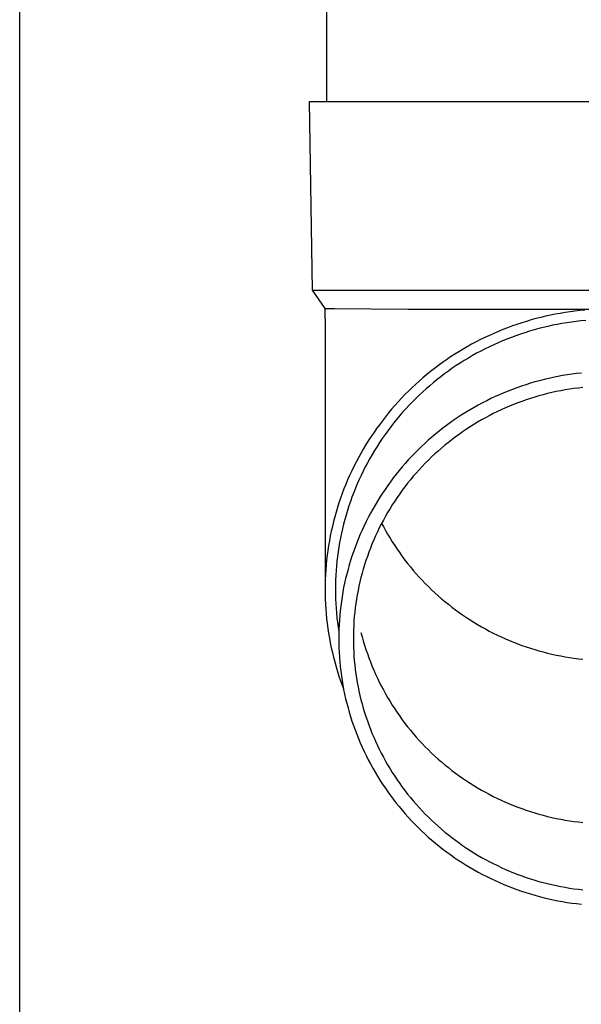
# Model space of a CAD drawing. Units: millimetres. Extents: x 0 to 33640, y 0 to 23760.
# Drawn here: x 8710 to 8770, y 8090 to 8194 of the extents above; entities that cross this region are included whole.
import ezdxf

# ---------------------------------------------------------------- set-up
doc = ezdxf.new("R2010")
doc.units = ezdxf.units.MM
doc.layers.add('YKK_13', color=4, linetype='Continuous', lineweight=30)
doc.layers.add('YKK_A1', color=4, linetype='Continuous', lineweight=30)

msp = doc.modelspace()

# ---------------------------------------------------------------- linework, layer by layer
at = {"layer": 'YKK_13', "linetype": 'Continuous', "ltscale": 25}
msp.add_line((8742.97, 8270.53), (8742.97, 8185.6), dxfattribs=at)
at = {"layer": 'YKK_13'}
for p, q in [((8741.12, 8185.6), (8742.22, 8185.6)), ((8741.12, 8185.6), (8741.47, 8165.6)), ((8742.22, 8185.6), (8772.97, 8185.6)), ((8741.47, 8165.6), (8772.97, 8165.6)), ((8741.47, 8165.6), (8742.78, 8163.66)), ((8742.78, 8163.66), (8742.82, 8161.5)), ((8742.78, 8163.66), (8743.81, 8163.66)), ((8743.81, 8163.66), (8751.62, 8163.6)), ((8751.62, 8163.6), (8772.97, 8163.6)), ((8767.73, 8163.15), (8767.21, 8163.06)), ((8768.25, 8163.24), (8767.73, 8163.15)), ((8768.77, 8163.31), (8768.25, 8163.24)), ((8769.29, 8163.38), (8768.77, 8163.31)), ((8769.82, 8163.44), (8769.29, 8163.38)), ((8770.34, 8163.49), (8769.82, 8163.44)), ((8763.65, 8162.15), (8763.15, 8161.98)), ((8764.15, 8162.3), (8763.65, 8162.15)), ((8764.66, 8162.45), (8764.15, 8162.3)), ((8765.16, 8162.59), (8764.66, 8162.45)), ((8765.67, 8162.72), (8765.16, 8162.59)), ((8766.18, 8162.84), (8765.67, 8162.72)), ((8766.7, 8162.95), (8766.18, 8162.84)), ((8767.21, 8163.06), (8766.7, 8162.95)), ((8767.92, 8162.07), (8767.42, 8161.98)), ((8768.42, 8162.15), (8767.92, 8162.07)), ((8768.92, 8162.22), (8768.42, 8162.15)), ((8769.43, 8162.29), (8768.92, 8162.22)), ((8769.93, 8162.34), (8769.43, 8162.29)), ((8770.44, 8162.39), (8769.93, 8162.34)), ((8742.82, 8161.5), (8742.82, 8133.91)), ((8760.7, 8161.03), (8760.23, 8160.82)), ((8761.19, 8161.24), (8760.7, 8161.03)), ((8761.67, 8161.44), (8761.19, 8161.24)), ((8762.16, 8161.63), (8761.67, 8161.44)), ((8762.66, 8161.81), (8762.16, 8161.63)), ((8763.15, 8161.98), (8762.66, 8161.81)), ((8763.99, 8161.1), (8763.51, 8160.94)), ((8764.47, 8161.25), (8763.99, 8161.1)), ((8764.96, 8161.39), (8764.47, 8161.25)), ((8765.45, 8161.53), (8764.96, 8161.39)), ((8765.94, 8161.65), (8765.45, 8161.53)), ((8766.43, 8161.77), (8765.94, 8161.65)), ((8766.93, 8161.88), (8766.43, 8161.77)), ((8767.42, 8161.98), (8766.93, 8161.88)), ((8758.81, 8160.13), (8758.35, 8159.88)), ((8759.28, 8160.37), (8758.81, 8160.13)), ((8759.75, 8160.6), (8759.28, 8160.37)), ((8760.23, 8160.82), (8759.75, 8160.6)), ((8761.15, 8160.03), (8760.69, 8159.82)), ((8761.62, 8160.23), (8761.15, 8160.03)), ((8762.08, 8160.42), (8761.62, 8160.23)), ((8762.56, 8160.6), (8762.08, 8160.42)), ((8763.03, 8160.78), (8762.56, 8160.6)), ((8763.51, 8160.94), (8763.03, 8160.78)), ((8756.99, 8159.09), (8756.55, 8158.81)), ((8757.44, 8159.36), (8756.99, 8159.09)), ((8757.89, 8159.62), (8757.44, 8159.36)), ((8758.35, 8159.88), (8757.89, 8159.62)), ((8758.88, 8158.92), (8758.44, 8158.67)), ((8759.33, 8159.15), (8758.88, 8158.92)), ((8759.78, 8159.39), (8759.33, 8159.15)), ((8760.23, 8159.61), (8759.78, 8159.39)), ((8760.69, 8159.82), (8760.23, 8159.61)), ((8755.25, 8157.93), (8754.82, 8157.62)), ((8755.67, 8158.23), (8755.25, 8157.93)), ((8756.11, 8158.53), (8755.67, 8158.23)), ((8756.55, 8158.81), (8756.11, 8158.53)), ((8757.15, 8157.89), (8756.72, 8157.61)), ((8757.57, 8158.16), (8757.15, 8157.89)), ((8758.01, 8158.42), (8757.57, 8158.16)), ((8758.44, 8158.67), (8758.01, 8158.42)), ((8753.99, 8156.98), (8753.59, 8156.66)), ((8754.4, 8157.31), (8753.99, 8156.98)), ((8754.82, 8157.62), (8754.4, 8157.31)), ((8755.89, 8157.04), (8755.48, 8156.74)), ((8756.3, 8157.33), (8755.89, 8157.04)), ((8756.72, 8157.61), (8756.3, 8157.33)), ((8752.79, 8155.98), (8752.4, 8155.63)), ((8753.19, 8156.32), (8752.79, 8155.98)), ((8753.59, 8156.66), (8753.19, 8156.32)), ((8754.29, 8155.81), (8753.91, 8155.49)), ((8754.69, 8156.13), (8754.29, 8155.81)), ((8755.08, 8156.44), (8754.69, 8156.13)), ((8755.48, 8156.74), (8755.08, 8156.44)), ((8765.06, 8155.88), (8764.58, 8155.74)), ((8765.54, 8156.01), (8765.06, 8155.88)), ((8766.02, 8156.14), (8765.54, 8156.01)), ((8766.51, 8156.25), (8766.02, 8156.14)), ((8767, 8156.36), (8766.51, 8156.25)), ((8767.49, 8156.46), (8767, 8156.36)), ((8767.98, 8156.55), (8767.49, 8156.46)), ((8768.48, 8156.63), (8767.98, 8156.55)), ((8768.97, 8156.7), (8768.48, 8156.63)), ((8769.47, 8156.77), (8768.97, 8156.7)), ((8769.97, 8156.82), (8769.47, 8156.77)), ((8751.65, 8154.91), (8751.28, 8154.54)), ((8752.02, 8155.27), (8751.65, 8154.91)), ((8752.4, 8155.63), (8752.02, 8155.27)), ((8753.16, 8154.82), (8752.79, 8154.48)), ((8753.53, 8155.16), (8753.16, 8154.82)), ((8753.91, 8155.49), (8753.53, 8155.16)), ((8762.22, 8154.92), (8761.75, 8154.73)), ((8762.68, 8155.1), (8762.22, 8154.92)), ((8763.15, 8155.27), (8762.68, 8155.1)), ((8763.62, 8155.44), (8763.15, 8155.27)), ((8764.1, 8155.59), (8763.62, 8155.44)), ((8764.58, 8155.74), (8764.1, 8155.59)), ((8766.86, 8154.76), (8766.4, 8154.65)), ((8767.32, 8154.86), (8766.86, 8154.76)), ((8767.79, 8154.95), (8767.32, 8154.86)), ((8768.25, 8155.04), (8767.79, 8154.95)), ((8768.72, 8155.11), (8768.25, 8155.04)), ((8769.19, 8155.18), (8768.72, 8155.11)), ((8769.66, 8155.24), (8769.19, 8155.18)), ((8770.13, 8155.3), (8769.66, 8155.24)), ((8750.56, 8153.78), (8750.21, 8153.39)), ((8750.92, 8154.16), (8750.56, 8153.78)), ((8751.28, 8154.54), (8750.92, 8154.16)), ((8752.07, 8153.77), (8751.72, 8153.41)), ((8752.43, 8154.13), (8752.07, 8153.77)), ((8752.79, 8154.48), (8752.43, 8154.13)), ((8759.94, 8153.9), (8759.49, 8153.67)), ((8760.39, 8154.12), (8759.94, 8153.9)), ((8760.84, 8154.33), (8760.39, 8154.12)), ((8761.29, 8154.53), (8760.84, 8154.33)), ((8761.75, 8154.73), (8761.29, 8154.53)), ((8763.68, 8153.83), (8763.24, 8153.67)), ((8764.13, 8153.99), (8763.68, 8153.83)), ((8764.58, 8154.13), (8764.13, 8153.99)), ((8765.03, 8154.27), (8764.58, 8154.13)), ((8765.48, 8154.41), (8765.03, 8154.27)), ((8765.94, 8154.53), (8765.48, 8154.41)), ((8766.4, 8154.65), (8765.94, 8154.53)), ((8749.87, 8153), (8749.54, 8152.6)), ((8750.21, 8153.39), (8749.87, 8153)), ((8751.04, 8152.67), (8750.71, 8152.29)), ((8751.38, 8153.04), (8751.04, 8152.67)), ((8751.72, 8153.41), (8751.38, 8153.04)), ((8757.76, 8152.68), (8757.34, 8152.42)), ((8758.19, 8152.94), (8757.76, 8152.68)), ((8758.62, 8153.19), (8758.19, 8152.94)), ((8759.05, 8153.43), (8758.62, 8153.19)), ((8759.49, 8153.67), (8759.05, 8153.43)), ((8761.07, 8152.74), (8760.64, 8152.53)), ((8761.49, 8152.94), (8761.07, 8152.74)), ((8761.92, 8153.13), (8761.49, 8152.94)), ((8762.36, 8153.32), (8761.92, 8153.13)), ((8762.8, 8153.49), (8762.36, 8153.32)), ((8763.24, 8153.67), (8762.8, 8153.49)), ((8748.89, 8151.78), (8748.58, 8151.36)), ((8749.21, 8152.19), (8748.89, 8151.78)), ((8749.54, 8152.6), (8749.21, 8152.19)), ((8750.39, 8151.9), (8750.08, 8151.51)), ((8750.71, 8152.29), (8750.39, 8151.9)), ((8756.51, 8151.86), (8756.1, 8151.58)), ((8756.92, 8152.14), (8756.51, 8151.86)), ((8757.34, 8152.42), (8756.92, 8152.14)), ((8758.98, 8151.62), (8758.58, 8151.38)), ((8759.39, 8151.86), (8758.98, 8151.62)), ((8759.8, 8152.09), (8759.39, 8151.86)), ((8760.22, 8152.31), (8759.8, 8152.09)), ((8760.64, 8152.53), (8760.22, 8152.31)), ((8748.27, 8150.94), (8747.97, 8150.51)), ((8748.58, 8151.36), (8748.27, 8150.94)), ((8749.47, 8150.72), (8749.17, 8150.31)), ((8749.77, 8151.12), (8749.47, 8150.72)), ((8750.08, 8151.51), (8749.77, 8151.12)), ((8754.91, 8150.68), (8754.52, 8150.36)), ((8755.3, 8150.98), (8754.91, 8150.68)), ((8755.7, 8151.28), (8755.3, 8150.98)), ((8756.1, 8151.58), (8755.7, 8151.28)), ((8757.39, 8150.61), (8757.01, 8150.33)), ((8757.79, 8150.87), (8757.39, 8150.61)), ((8758.18, 8151.13), (8757.79, 8150.87)), ((8758.58, 8151.38), (8758.18, 8151.13)), ((8747.4, 8149.64), (8747.12, 8149.2)), ((8747.68, 8150.08), (8747.4, 8149.64)), ((8747.97, 8150.51), (8747.68, 8150.08)), ((8748.88, 8149.9), (8748.6, 8149.48)), ((8749.17, 8150.31), (8748.88, 8149.9)), ((8753.76, 8149.71), (8753.39, 8149.38)), ((8754.14, 8150.04), (8753.76, 8149.71)), ((8754.52, 8150.36), (8754.14, 8150.04)), ((8756.25, 8149.77), (8755.88, 8149.48)), ((8756.63, 8150.06), (8756.25, 8149.77)), ((8757.01, 8150.33), (8756.63, 8150.06)), ((8746.86, 8148.76), (8746.6, 8148.31)), ((8747.12, 8149.2), (8746.86, 8148.76)), ((8748.07, 8148.64), (8747.81, 8148.21)), ((8748.33, 8149.06), (8748.07, 8148.64)), ((8748.6, 8149.48), (8748.33, 8149.06)), ((8752.67, 8148.7), (8752.32, 8148.34)), ((8753.03, 8149.04), (8752.67, 8148.7)), ((8753.39, 8149.38), (8753.03, 8149.04)), ((8754.8, 8148.57), (8754.45, 8148.26)), ((8755.16, 8148.88), (8754.8, 8148.57)), ((8755.52, 8149.19), (8755.16, 8148.88)), ((8755.88, 8149.48), (8755.52, 8149.19)), ((8746.35, 8147.85), (8746.1, 8147.39)), ((8746.6, 8148.31), (8746.35, 8147.85)), ((8747.56, 8147.77), (8747.32, 8147.33)), ((8747.81, 8148.21), (8747.56, 8147.77)), ((8751.64, 8147.62), (8751.31, 8147.25)), ((8751.98, 8147.99), (8751.64, 8147.62)), ((8752.32, 8148.34), (8751.98, 8147.99)), ((8753.77, 8147.61), (8753.44, 8147.28)), ((8754.11, 8147.94), (8753.77, 8147.61)), ((8754.45, 8148.26), (8754.11, 8147.94)), ((8745.64, 8146.46), (8745.42, 8145.99)), ((8745.87, 8146.93), (8745.64, 8146.46)), ((8746.1, 8147.39), (8745.87, 8146.93)), ((8746.86, 8146.44), (8746.64, 8145.99)), ((8747.08, 8146.89), (8746.86, 8146.44)), ((8747.32, 8147.33), (8747.08, 8146.89)), ((8750.66, 8146.5), (8750.35, 8146.11)), ((8750.98, 8146.88), (8750.66, 8146.5)), ((8751.31, 8147.25), (8750.98, 8146.88)), ((8752.79, 8146.59), (8752.48, 8146.24)), ((8753.11, 8146.94), (8752.79, 8146.59)), ((8753.44, 8147.28), (8753.11, 8146.94)), ((8745.21, 8145.51), (8745.01, 8145.03)), ((8745.42, 8145.99), (8745.21, 8145.51)), ((8746.43, 8145.54), (8746.23, 8145.08)), ((8746.64, 8145.99), (8746.43, 8145.54)), ((8750.05, 8145.72), (8749.75, 8145.32)), ((8750.35, 8146.11), (8750.05, 8145.72)), ((8751.87, 8145.53), (8751.57, 8145.16)), ((8752.17, 8145.89), (8751.87, 8145.53)), ((8752.48, 8146.24), (8752.17, 8145.89)), ((8744.82, 8144.55), (8744.64, 8144.07)), ((8745.01, 8145.03), (8744.82, 8144.55)), ((8746.03, 8144.62), (8745.85, 8144.16)), ((8746.23, 8145.08), (8746.03, 8144.62)), ((8749.17, 8144.51), (8748.9, 8144.1)), ((8749.46, 8144.92), (8749.17, 8144.51)), ((8749.75, 8145.32), (8749.46, 8144.92)), ((8751, 8144.42), (8750.73, 8144.04)), ((8751.28, 8144.79), (8751, 8144.42)), ((8751.57, 8145.16), (8751.28, 8144.79)), ((8744.46, 8143.58), (8744.29, 8143.09)), ((8744.64, 8144.07), (8744.46, 8143.58)), ((8745.67, 8143.69), (8745.5, 8143.22)), ((8745.85, 8144.16), (8745.67, 8143.69)), ((8748.63, 8143.69), (8748.37, 8143.26)), ((8748.9, 8144.1), (8748.63, 8143.69)), ((8750.46, 8143.65), (8750.2, 8143.27)), ((8750.73, 8144.04), (8750.46, 8143.65)), ((8744.13, 8142.59), (8743.99, 8142.09)), ((8744.29, 8143.09), (8744.13, 8142.59)), ((8745.19, 8142.27), (8745.04, 8141.79)), ((8745.34, 8142.75), (8745.19, 8142.27)), ((8745.5, 8143.22), (8745.34, 8142.75)), ((8747.87, 8142.41), (8747.63, 8141.98)), ((8748.11, 8142.84), (8747.87, 8142.41)), ((8748.37, 8143.26), (8748.11, 8142.84)), ((8749.7, 8142.47), (8749.45, 8142.07)), ((8749.94, 8142.87), (8749.7, 8142.47)), ((8750.2, 8143.27), (8749.94, 8142.87)), ((8743.84, 8141.6), (8743.71, 8141.09)), ((8743.99, 8142.09), (8743.84, 8141.6)), ((8744.91, 8141.31), (8744.78, 8140.83)), ((8745.04, 8141.79), (8744.91, 8141.31)), ((8747.4, 8141.54), (8747.17, 8141.1)), ((8747.63, 8141.98), (8747.4, 8141.54)), ((8749, 8141.26), (8748.78, 8140.84)), ((8749.22, 8141.67), (8749, 8141.26)), ((8749.45, 8142.07), (8749.22, 8141.67)), ((8743.59, 8140.59), (8743.48, 8140.08)), ((8743.71, 8141.09), (8743.59, 8140.59)), ((8744.66, 8140.34), (8744.55, 8139.86)), ((8744.78, 8140.83), (8744.66, 8140.34)), ((8746.75, 8140.2), (8746.55, 8139.75)), ((8746.96, 8140.65), (8746.75, 8140.2)), ((8747.17, 8141.1), (8746.96, 8140.65)), ((8748.56, 8140.42), (8748.36, 8140)), ((8748.78, 8140.84), (8748.56, 8140.42)), ((8748.81, 8140.91), (8749, 8140.56)), ((8749, 8140.56), (8749.22, 8140.15)), ((8749.22, 8140.15), (8749.45, 8139.75)), ((8743.37, 8139.58), (8743.28, 8139.07)), ((8743.48, 8140.08), (8743.37, 8139.58)), ((8744.45, 8139.37), (8744.36, 8138.88)), ((8744.55, 8139.86), (8744.45, 8139.37)), ((8746.36, 8139.29), (8746.17, 8138.83)), ((8746.55, 8139.75), (8746.36, 8139.29)), ((8747.98, 8139.15), (8747.79, 8138.72)), ((8748.16, 8139.58), (8747.98, 8139.15)), ((8748.36, 8140), (8748.16, 8139.58)), ((8749.45, 8139.75), (8749.7, 8139.34)), ((8749.7, 8139.34), (8749.94, 8138.95)), ((8743.19, 8138.56), (8743.11, 8138.04)), ((8743.28, 8139.07), (8743.19, 8138.56)), ((8744.27, 8138.38), (8744.2, 8137.89)), ((8744.36, 8138.88), (8744.27, 8138.38)), ((8746, 8138.37), (8745.83, 8137.91)), ((8746.17, 8138.83), (8746, 8138.37)), ((8747.62, 8138.28), (8747.45, 8137.85)), ((8747.79, 8138.72), (8747.62, 8138.28)), ((8749.94, 8138.95), (8750.2, 8138.55)), ((8750.2, 8138.55), (8750.46, 8138.16)), ((8750.46, 8138.16), (8750.73, 8137.78)), ((8743.04, 8137.53), (8742.98, 8137.01)), ((8743.11, 8138.04), (8743.04, 8137.53)), ((8744.13, 8137.4), (8744.08, 8136.9)), ((8744.2, 8137.89), (8744.13, 8137.4)), ((8745.67, 8137.44), (8745.52, 8136.97)), ((8745.83, 8137.91), (8745.67, 8137.44)), ((8747.3, 8137.41), (8747.15, 8136.96)), ((8747.45, 8137.85), (8747.3, 8137.41)), ((8750.73, 8137.78), (8751, 8137.4)), ((8751, 8137.4), (8751.28, 8137.02)), ((8751.28, 8137.02), (8751.57, 8136.65)), ((8742.89, 8135.98), (8742.86, 8135.47)), ((8742.93, 8136.5), (8742.89, 8135.98)), ((8742.98, 8137.01), (8742.93, 8136.5)), ((8744.03, 8136.4), (8743.99, 8135.91)), ((8744.08, 8136.9), (8744.03, 8136.4)), ((8745.25, 8136.02), (8745.12, 8135.54)), ((8745.38, 8136.5), (8745.25, 8136.02)), ((8745.52, 8136.97), (8745.38, 8136.5)), ((8746.87, 8136.07), (8746.74, 8135.62)), ((8747, 8136.52), (8746.87, 8136.07)), ((8747.15, 8136.96), (8747, 8136.52)), ((8751.57, 8136.65), (8751.87, 8136.29)), ((8751.87, 8136.29), (8752.17, 8135.93)), ((8742.84, 8134.95), (8742.82, 8134.43)), ((8742.86, 8135.47), (8742.84, 8134.95)), ((8743.96, 8135.41), (8743.93, 8134.91)), ((8743.99, 8135.91), (8743.96, 8135.41)), ((8745, 8135.06), (8744.89, 8134.58)), ((8745.12, 8135.54), (8745, 8135.06)), ((8746.62, 8135.17), (8746.51, 8134.72)), ((8746.74, 8135.62), (8746.62, 8135.17)), ((8752.17, 8135.93), (8752.48, 8135.57)), ((8752.48, 8135.57), (8752.79, 8135.22)), ((8752.79, 8135.22), (8753.11, 8134.88)), ((8742.82, 8134.43), (8742.82, 8133.91)), ((8742.82, 8133.91), (8742.82, 8133.39)), ((8743.93, 8134.91), (8743.92, 8134.41)), ((8743.92, 8134.41), (8743.92, 8133.91)), ((8743.92, 8133.91), (8743.92, 8133.41)), ((8744.79, 8134.1), (8744.7, 8133.61)), ((8744.89, 8134.58), (8744.79, 8134.1)), ((8746.41, 8134.26), (8746.32, 8133.8)), ((8746.51, 8134.72), (8746.41, 8134.26)), ((8753.11, 8134.88), (8753.44, 8134.54)), ((8753.44, 8134.54), (8753.77, 8134.21)), ((8753.77, 8134.21), (8754.11, 8133.88)), ((8742.82, 8133.39), (8742.84, 8132.88)), ((8742.84, 8132.88), (8742.86, 8132.36)), ((8743.92, 8133.41), (8743.93, 8132.91)), ((8743.93, 8132.91), (8743.96, 8132.42)), ((8744.62, 8133.13), (8744.55, 8132.64)), ((8744.7, 8133.61), (8744.62, 8133.13)), ((8746.15, 8132.88), (8746.08, 8132.42)), ((8746.23, 8133.35), (8746.15, 8132.88)), ((8746.32, 8133.8), (8746.23, 8133.35)), ((8754.11, 8133.88), (8754.45, 8133.56)), ((8754.45, 8133.56), (8754.8, 8133.24)), ((8754.8, 8133.24), (8755.16, 8132.93)), ((8755.16, 8132.93), (8755.52, 8132.63)), ((8742.86, 8132.36), (8742.89, 8131.84)), ((8742.89, 8131.84), (8742.93, 8131.32)), ((8743.96, 8132.42), (8743.99, 8131.92)), ((8743.99, 8131.92), (8744.03, 8131.42)), ((8744.48, 8132.15), (8744.42, 8131.66)), ((8744.55, 8132.64), (8744.48, 8132.15)), ((8746.02, 8131.96), (8745.97, 8131.5)), ((8746.08, 8132.42), (8746.02, 8131.96)), ((8755.52, 8132.63), (8755.88, 8132.34)), ((8755.88, 8132.34), (8756.25, 8132.04)), ((8756.25, 8132.04), (8756.63, 8131.76)), ((8742.93, 8131.32), (8742.98, 8130.81)), ((8742.98, 8130.81), (8743.04, 8130.29)), ((8744.03, 8131.42), (8744.08, 8130.92)), ((8744.08, 8130.92), (8744.13, 8130.43)), ((8744.38, 8131.17), (8744.34, 8130.67)), ((8744.42, 8131.66), (8744.38, 8131.17)), ((8745.92, 8131.03), (8745.88, 8130.57)), ((8745.97, 8131.5), (8745.92, 8131.03)), ((8756.63, 8131.76), (8757.01, 8131.48)), ((8757.01, 8131.48), (8757.39, 8131.21)), ((8757.39, 8131.21), (8757.79, 8130.95)), ((8757.79, 8130.95), (8758.18, 8130.69)), ((8743.04, 8130.29), (8743.11, 8129.78)), ((8743.11, 8129.78), (8743.19, 8129.27)), ((8744.13, 8130.43), (8744.2, 8129.93)), ((8744.2, 8129.93), (8744.27, 8129.44)), ((8744.31, 8130.18), (8744.28, 8129.69)), ((8744.34, 8130.67), (8744.31, 8130.18)), ((8745.85, 8130.1), (8745.83, 8129.64)), ((8745.88, 8130.57), (8745.85, 8130.1)), ((8758.18, 8130.69), (8758.58, 8130.44)), ((8758.58, 8130.44), (8758.98, 8130.2)), ((8758.98, 8130.2), (8759.39, 8129.96)), ((8759.39, 8129.96), (8759.8, 8129.73)), ((8759.8, 8129.73), (8760.22, 8129.51)), ((8743.19, 8129.27), (8743.28, 8128.76)), ((8743.28, 8128.76), (8743.37, 8128.25)), ((8744.28, 8129.69), (8744.27, 8129.2)), ((8744.27, 8129.2), (8744.27, 8128.7)), ((8744.27, 8128.7), (8744.27, 8128.21)), ((8745.83, 8129.64), (8745.82, 8129.17)), ((8745.82, 8129.17), (8745.82, 8128.7)), ((8745.82, 8128.7), (8745.82, 8128.24)), ((8746.62, 8129.36), (8746.74, 8128.91)), ((8746.74, 8128.91), (8746.87, 8128.46)), ((8760.22, 8129.51), (8760.64, 8129.29)), ((8760.64, 8129.29), (8761.07, 8129.08)), ((8761.07, 8129.08), (8761.49, 8128.88)), ((8761.49, 8128.88), (8761.92, 8128.69)), ((8761.92, 8128.69), (8762.36, 8128.5)), ((8743.37, 8128.25), (8743.48, 8127.74)), ((8743.48, 8127.74), (8743.59, 8127.23)), ((8744.27, 8128.21), (8744.28, 8127.72)), ((8744.28, 8127.72), (8744.31, 8127.22)), ((8745.82, 8128.24), (8745.83, 8127.77)), ((8745.83, 8127.77), (8745.85, 8127.3)), ((8746.87, 8128.46), (8747, 8128.01)), ((8747, 8128.01), (8747.15, 8127.56)), ((8762.36, 8128.5), (8762.8, 8128.32)), ((8762.8, 8128.32), (8763.24, 8128.15)), ((8763.24, 8128.15), (8763.68, 8127.99)), ((8763.68, 8127.99), (8764.13, 8127.83)), ((8764.13, 8127.83), (8764.58, 8127.68)), ((8764.58, 8127.68), (8765.03, 8127.54)), ((8743.59, 8127.23), (8743.71, 8126.73)), ((8743.71, 8126.73), (8743.84, 8126.23)), ((8744.31, 8127.22), (8744.34, 8126.73)), ((8744.34, 8126.73), (8744.38, 8126.24)), ((8745.85, 8127.3), (8745.88, 8126.84)), ((8745.88, 8126.84), (8745.92, 8126.37)), ((8747.15, 8127.56), (8747.3, 8127.12)), ((8747.3, 8127.12), (8747.45, 8126.68)), ((8747.45, 8126.68), (8747.62, 8126.24)), ((8765.03, 8127.54), (8765.48, 8127.41)), ((8765.48, 8127.41), (8765.94, 8127.29)), ((8765.94, 8127.29), (8766.4, 8127.17)), ((8766.4, 8127.17), (8766.86, 8127.06)), ((8766.86, 8127.06), (8767.32, 8126.96)), ((8767.32, 8126.96), (8767.79, 8126.87)), ((8767.79, 8126.87), (8768.25, 8126.78)), ((8768.25, 8126.78), (8768.72, 8126.71)), ((8768.72, 8126.71), (8769.19, 8126.64)), ((8769.19, 8126.64), (8769.66, 8126.58)), ((8743.84, 8126.23), (8743.99, 8125.73)), ((8743.99, 8125.73), (8744.13, 8125.23)), ((8744.38, 8126.24), (8744.42, 8125.75)), ((8744.42, 8125.75), (8744.48, 8125.26)), ((8745.92, 8126.37), (8745.97, 8125.91)), ((8745.97, 8125.91), (8746.02, 8125.44)), ((8747.62, 8126.24), (8747.79, 8125.81)), ((8747.79, 8125.81), (8747.98, 8125.38)), ((8769.66, 8126.58), (8770.13, 8126.52)), ((8744.13, 8125.23), (8744.29, 8124.74)), ((8744.29, 8124.74), (8744.46, 8124.25)), ((8744.48, 8125.26), (8744.55, 8124.77)), ((8744.55, 8124.77), (8744.62, 8124.28)), ((8746.02, 8125.44), (8746.08, 8124.98)), ((8746.08, 8124.98), (8746.15, 8124.52)), ((8746.15, 8124.52), (8746.23, 8124.06)), ((8747.98, 8125.38), (8748.16, 8124.95)), ((8748.16, 8124.95), (8748.36, 8124.53)), ((8748.36, 8124.53), (8748.56, 8124.1)), ((8744.46, 8124.25), (8744.64, 8123.76)), ((8744.62, 8124.28), (8744.7, 8123.79)), ((8744.64, 8123.76), (8744.78, 8123.37)), ((8744.7, 8123.79), (8744.79, 8123.31)), ((8746.23, 8124.06), (8746.32, 8123.6)), ((8746.32, 8123.6), (8746.41, 8123.14)), ((8748.56, 8124.1), (8748.78, 8123.69)), ((8748.78, 8123.69), (8749, 8123.27)), ((8744.79, 8123.31), (8744.89, 8122.82)), ((8744.89, 8122.82), (8745, 8122.34)), ((8746.41, 8123.14), (8746.51, 8122.69)), ((8746.51, 8122.69), (8746.62, 8122.23)), ((8749, 8123.27), (8749.22, 8122.86)), ((8749.22, 8122.86), (8749.45, 8122.46)), ((8749.45, 8122.46), (8749.7, 8122.05)), ((8745, 8122.34), (8745.12, 8121.86)), ((8745.12, 8121.86), (8745.25, 8121.38)), ((8745.25, 8121.38), (8745.38, 8120.91)), ((8746.62, 8122.23), (8746.74, 8121.78)), ((8746.74, 8121.78), (8746.87, 8121.33)), ((8749.7, 8122.05), (8749.94, 8121.66)), ((8749.94, 8121.66), (8750.2, 8121.26)), ((8745.38, 8120.91), (8745.52, 8120.44)), ((8745.52, 8120.44), (8745.67, 8119.96)), ((8746.87, 8121.33), (8747, 8120.88)), ((8747, 8120.88), (8747.15, 8120.44)), ((8747.15, 8120.44), (8747.3, 8120)), ((8750.2, 8121.26), (8750.46, 8120.87)), ((8750.46, 8120.87), (8750.73, 8120.49)), ((8750.73, 8120.49), (8751, 8120.11)), ((8745.67, 8119.96), (8745.83, 8119.5)), ((8745.83, 8119.5), (8746, 8119.03)), ((8747.3, 8120), (8747.45, 8119.56)), ((8747.45, 8119.56), (8747.62, 8119.12)), ((8751, 8120.11), (8751.28, 8119.73)), ((8751.28, 8119.73), (8751.57, 8119.36)), ((8751.57, 8119.36), (8751.87, 8119)), ((8746, 8119.03), (8746.17, 8118.57)), ((8746.17, 8118.57), (8746.36, 8118.11)), ((8747.62, 8119.12), (8747.79, 8118.68)), ((8747.79, 8118.68), (8747.98, 8118.25)), ((8747.98, 8118.25), (8748.16, 8117.83)), ((8751.87, 8119), (8752.17, 8118.64)), ((8752.17, 8118.64), (8752.48, 8118.28)), ((8752.48, 8118.28), (8752.79, 8117.93)), ((8746.36, 8118.11), (8746.55, 8117.65)), ((8746.55, 8117.65), (8746.75, 8117.2)), ((8748.16, 8117.83), (8748.36, 8117.4)), ((8748.36, 8117.4), (8748.56, 8116.98)), ((8752.79, 8117.93), (8753.11, 8117.59)), ((8753.11, 8117.59), (8753.44, 8117.25)), ((8753.44, 8117.25), (8753.77, 8116.92)), ((8746.75, 8117.2), (8746.96, 8116.75)), ((8746.96, 8116.75), (8747.17, 8116.31)), ((8747.17, 8116.31), (8747.4, 8115.87)), ((8748.56, 8116.98), (8748.78, 8116.56)), ((8748.78, 8116.56), (8749, 8116.15)), ((8753.77, 8116.92), (8754.11, 8116.59)), ((8754.11, 8116.59), (8754.45, 8116.27)), ((8754.45, 8116.27), (8754.8, 8115.95)), ((8747.4, 8115.87), (8747.63, 8115.43)), ((8747.63, 8115.43), (8747.87, 8114.99)), ((8749, 8116.15), (8749.22, 8115.74)), ((8749.22, 8115.74), (8749.45, 8115.33)), ((8749.45, 8115.33), (8749.7, 8114.93)), ((8754.8, 8115.95), (8755.16, 8115.64)), ((8755.16, 8115.64), (8755.52, 8115.34)), ((8755.52, 8115.34), (8755.88, 8115.05)), ((8747.87, 8114.99), (8748.11, 8114.56)), ((8748.11, 8114.56), (8748.37, 8114.14)), ((8748.37, 8114.14), (8748.63, 8113.72)), ((8749.7, 8114.93), (8749.94, 8114.53)), ((8749.94, 8114.53), (8750.2, 8114.14)), ((8750.2, 8114.14), (8750.46, 8113.75)), ((8755.88, 8115.05), (8756.25, 8114.75)), ((8756.25, 8114.75), (8756.63, 8114.47)), ((8756.63, 8114.47), (8757.01, 8114.19)), ((8757.01, 8114.19), (8757.39, 8113.92)), ((8748.63, 8113.72), (8748.9, 8113.3)), ((8748.9, 8113.3), (8749.17, 8112.89)), ((8750.46, 8113.75), (8750.73, 8113.36)), ((8750.73, 8113.36), (8751, 8112.98)), ((8757.39, 8113.92), (8757.79, 8113.66)), ((8757.79, 8113.66), (8758.18, 8113.4)), ((8758.18, 8113.4), (8758.58, 8113.15)), ((8758.58, 8113.15), (8758.98, 8112.91)), ((8749.17, 8112.89), (8749.46, 8112.48)), ((8749.46, 8112.48), (8749.75, 8112.08)), ((8749.75, 8112.08), (8750.05, 8111.69)), ((8751, 8112.98), (8751.28, 8112.61)), ((8751.28, 8112.61), (8751.57, 8112.24)), ((8751.57, 8112.24), (8751.87, 8111.87)), ((8758.98, 8112.91), (8759.39, 8112.67)), ((8759.39, 8112.67), (8759.8, 8112.44)), ((8759.8, 8112.44), (8760.22, 8112.22)), ((8760.22, 8112.22), (8760.64, 8112)), ((8760.64, 8112), (8761.07, 8111.79)), ((8750.05, 8111.69), (8750.35, 8111.29)), ((8750.35, 8111.29), (8750.66, 8110.91)), ((8751.87, 8111.87), (8752.17, 8111.51)), ((8752.17, 8111.51), (8752.48, 8111.16)), ((8752.48, 8111.16), (8752.79, 8110.81)), ((8761.07, 8111.79), (8761.49, 8111.59)), ((8761.49, 8111.59), (8761.92, 8111.4)), ((8761.92, 8111.4), (8762.36, 8111.21)), ((8762.36, 8111.21), (8762.8, 8111.03)), ((8762.8, 8111.03), (8763.24, 8110.86)), ((8750.66, 8110.91), (8750.98, 8110.53)), ((8750.98, 8110.53), (8751.31, 8110.15)), ((8751.31, 8110.15), (8751.64, 8109.78)), ((8752.79, 8110.81), (8753.11, 8110.47)), ((8753.11, 8110.47), (8753.44, 8110.13)), ((8753.44, 8110.13), (8753.77, 8109.79)), ((8763.24, 8110.86), (8763.68, 8110.7)), ((8763.68, 8110.7), (8764.13, 8110.54)), ((8764.13, 8110.54), (8764.58, 8110.39)), ((8764.58, 8110.39), (8765.03, 8110.25)), ((8765.03, 8110.25), (8765.48, 8110.12)), ((8765.48, 8110.12), (8765.94, 8110)), ((8765.94, 8110), (8766.4, 8109.88)), ((8751.64, 8109.78), (8751.98, 8109.42)), ((8751.98, 8109.42), (8752.32, 8109.06)), ((8752.32, 8109.06), (8752.67, 8108.71)), ((8753.77, 8109.79), (8754.11, 8109.47)), ((8754.11, 8109.47), (8754.45, 8109.15)), ((8754.45, 8109.15), (8754.8, 8108.83)), ((8766.4, 8109.88), (8766.86, 8109.77)), ((8766.86, 8109.77), (8767.32, 8109.67)), ((8767.32, 8109.67), (8767.79, 8109.58)), ((8767.79, 8109.58), (8768.25, 8109.49)), ((8768.25, 8109.49), (8768.72, 8109.42)), ((8768.72, 8109.42), (8769.19, 8109.35)), ((8769.19, 8109.35), (8769.66, 8109.29)), ((8769.66, 8109.29), (8770.13, 8109.23)), ((8752.67, 8108.71), (8753.03, 8108.36)), ((8753.03, 8108.36), (8753.39, 8108.02)), ((8753.39, 8108.02), (8753.76, 8107.69)), ((8754.8, 8108.83), (8755.16, 8108.52)), ((8755.16, 8108.52), (8755.52, 8108.22)), ((8755.52, 8108.22), (8755.88, 8107.92)), ((8755.88, 8107.92), (8756.25, 8107.63)), ((8753.76, 8107.69), (8754.14, 8107.36)), ((8754.14, 8107.36), (8754.52, 8107.04)), ((8754.52, 8107.04), (8754.91, 8106.73)), ((8756.25, 8107.63), (8756.63, 8107.35)), ((8756.63, 8107.35), (8757.01, 8107.07)), ((8757.01, 8107.07), (8757.39, 8106.8)), ((8757.39, 8106.8), (8757.79, 8106.53)), ((8754.91, 8106.73), (8755.3, 8106.42)), ((8755.3, 8106.42), (8755.7, 8106.12)), ((8755.7, 8106.12), (8756.1, 8105.83)), ((8756.1, 8105.83), (8756.51, 8105.54)), ((8757.79, 8106.53), (8758.18, 8106.28)), ((8758.18, 8106.28), (8758.58, 8106.03)), ((8758.58, 8106.03), (8758.98, 8105.78)), ((8758.98, 8105.78), (8759.39, 8105.54)), ((8756.51, 8105.54), (8756.92, 8105.26)), ((8756.92, 8105.26), (8757.34, 8104.99)), ((8757.34, 8104.99), (8757.76, 8104.72)), ((8757.76, 8104.72), (8758.19, 8104.47)), ((8759.39, 8105.54), (8759.8, 8105.31)), ((8759.8, 8105.31), (8760.22, 8105.09)), ((8760.22, 8105.09), (8760.64, 8104.88)), ((8760.64, 8104.88), (8761.07, 8104.67)), ((8758.19, 8104.47), (8758.62, 8104.21)), ((8758.62, 8104.21), (8759.05, 8103.97)), ((8759.05, 8103.97), (8759.49, 8103.74)), ((8759.49, 8103.74), (8759.94, 8103.51)), ((8761.07, 8104.67), (8761.49, 8104.47)), ((8761.49, 8104.47), (8761.92, 8104.27)), ((8761.92, 8104.27), (8762.36, 8104.09)), ((8762.36, 8104.09), (8762.8, 8103.91)), ((8762.8, 8103.91), (8763.24, 8103.74)), ((8763.24, 8103.74), (8763.68, 8103.57)), ((8759.94, 8103.51), (8760.39, 8103.29)), ((8760.39, 8103.29), (8760.84, 8103.08)), ((8760.84, 8103.08), (8761.29, 8102.87)), ((8761.29, 8102.87), (8761.75, 8102.67)), ((8761.75, 8102.67), (8762.22, 8102.49)), ((8763.68, 8103.57), (8764.13, 8103.42)), ((8764.13, 8103.42), (8764.58, 8103.27)), ((8764.58, 8103.27), (8765.03, 8103.13)), ((8765.03, 8103.13), (8765.48, 8103)), ((8765.48, 8103), (8765.94, 8102.87)), ((8765.94, 8102.87), (8766.4, 8102.76)), ((8766.4, 8102.76), (8766.86, 8102.65)), ((8766.86, 8102.65), (8767.32, 8102.55)), ((8762.22, 8102.49), (8762.68, 8102.3)), ((8762.68, 8102.3), (8763.15, 8102.13)), ((8763.15, 8102.13), (8763.62, 8101.97)), ((8763.62, 8101.97), (8764.1, 8101.81)), ((8764.1, 8101.81), (8764.58, 8101.66)), ((8764.58, 8101.66), (8765.06, 8101.52)), ((8767.32, 8102.55), (8767.79, 8102.45)), ((8767.79, 8102.45), (8768.25, 8102.37)), ((8768.25, 8102.37), (8768.72, 8102.29)), ((8768.72, 8102.29), (8769.19, 8102.22)), ((8769.19, 8102.22), (8769.66, 8102.16)), ((8769.66, 8102.16), (8770.13, 8102.11)), ((8765.06, 8101.52), (8765.54, 8101.39)), ((8765.54, 8101.39), (8766.02, 8101.27)), ((8766.02, 8101.27), (8766.51, 8101.15)), ((8766.51, 8101.15), (8767, 8101.04)), ((8767, 8101.04), (8767.49, 8100.95)), ((8767.49, 8100.95), (8767.98, 8100.86)), ((8767.98, 8100.86), (8768.48, 8100.77)), ((8768.48, 8100.77), (8768.97, 8100.7)), ((8768.97, 8100.7), (8769.47, 8100.64)), ((8769.47, 8100.64), (8769.97, 8100.58))]:
    msp.add_line(p, q, dxfattribs=at)
at = {"layer": 'YKK_A1', "linetype": 'Continuous', "ltscale": 25}
msp.add_line((8710.47, 7579.53), (8710.47, 10434.53), dxfattribs=at)

doc.saveas('drawing.dxf')
